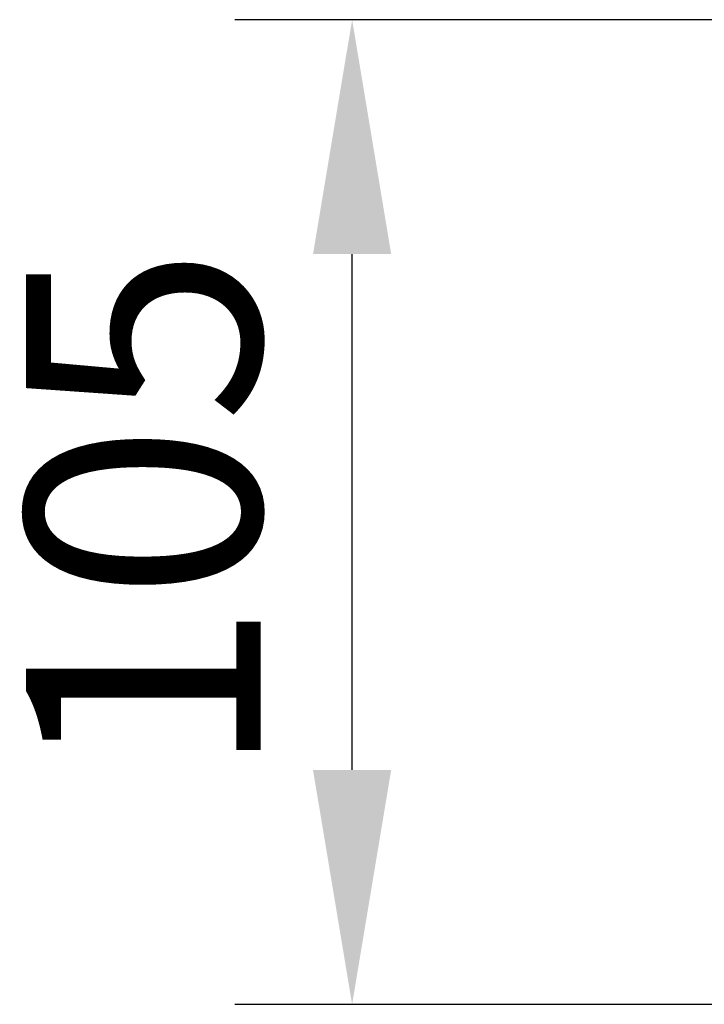
# Model space of a CAD drawing. Units: millimetres. Extents: x 1911 to 5760, y 990 to 3645.
# Drawn here: x 2094 to 2167, y 2981 to 3086 of the extents above; entities that cross this region are included whole.
import ezdxf

# ---------------------------------------------------------------- set-up
doc = ezdxf.new("R2010")
doc.units = ezdxf.units.MM
doc.styles.get("Standard").update_dxf_attribs({"font": 'arial.ttf'})
doc.dimstyles.new('ISO-25', dxfattribs={"dimscale": 10, "dimtxt": 2.5, "dimasz": 2.5, "dimexe": 1.25, "dimexo": 0.625, "dimtad": 1, "dimtxsty": 'Standard', "dimcen": 2.5, "dimadec": 0, "dimazin": 0, "dimtfac": 1, "dimtmove": 0, "dimatfit": 3, "dimfxl": 0, "dimarcsym": 0})

# ---------------------------------------------------------------- blocks, each defined once
blk = doc.blocks.new('*D3')
at = {"color": 0, "lineweight": -2, "transparency": 16777216}
for p, q in [((2188.07, 3085.83), (2117.03, 3085.83)), ((2129.53, 3005.83), (2129.53, 3060.83)), ((2188.07, 2980.83), (2117.03, 2980.83))]:
    blk.add_line(p, q, dxfattribs=at)
at = {"color": 0, "transparency": 16777216}
for points in [[(2125.36, 3060.83), (2133.69, 3060.83), (2129.53, 3085.83)], [(2125.36, 3005.83), (2133.69, 3005.83), (2129.53, 2980.83)]]:
    blk.add_solid(points, dxfattribs=at)
at = {"layer": 'Defpoints', "color": 0, "transparency": 16777216}
for p in [(2129.53, 3085.83), (2194.32, 3085.83), (2194.32, 2980.83)]:
    blk.add_point(p, dxfattribs=at)
at = {"color": 0, "transparency": 16777216, "insert": (2110.51, 3033.33), "char_height": 25, "attachment_point": 5, "rotation": 90}
blk.add_mtext('105', dxfattribs=at)

msp = doc.modelspace()

# ---------------------------------------------------------------- dimensions: what is measured, and where the dimension line sits
dim = msp.add_linear_dim(base=(2129.526, 3085.834), p1=(2194.319, 2980.834), p2=(2194.319, 3085.834), angle=90, dimstyle='ISO-25')
dim.commit()
dim.dimension.update_dxf_attribs({"geometry": '*D3', "text_midpoint": (2110.511, 3033.334)})

doc.saveas('drawing.dxf')
